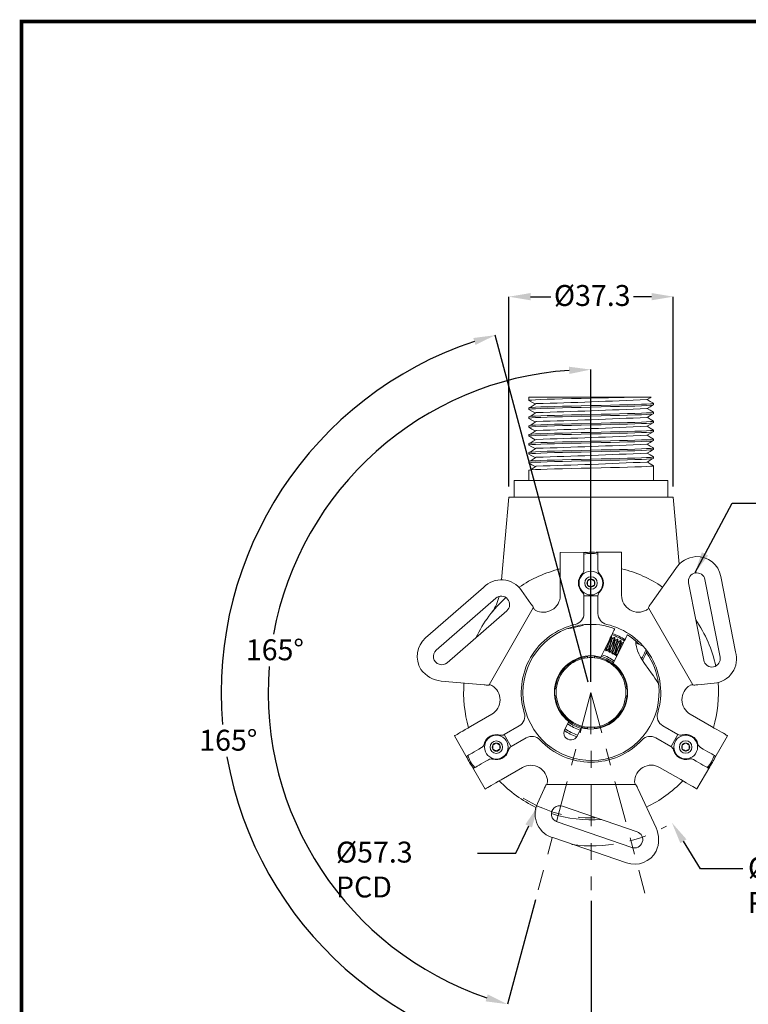
# Model space of a CAD drawing. Extents: x -12 to 179, y 216 to 377.
# Drawn here: x -12 to -8, y 219 to 225 of the extents above; entities that cross this region are included whole.
import ezdxf

# ---------------------------------------------------------------- set-up
doc = ezdxf.new("R2010")
doc.units = 0
doc.header["$LTSCALE"] = 0.5
doc.header["$MEASUREMENT"] = 0
doc.linetypes.add('CENTERX2', pattern=[0.8, 0.5, -0.1, 0.1, -0.1])
doc.layers.get('0').update_dxf_attribs({"linetype": 'CONTINUOUS'})
doc.layers.get('DEFPOINTS').update_dxf_attribs({"linetype": 'CONTINUOUS'})
doc.layers.add('BECOBORDER', color=8, linetype='CONTINUOUS')
doc.styles.add('SLDTEXTSTYLE0', font='GOTHIC.TTF', dxfattribs={"width": 0.913})
doc.styles.get("Standard").update_dxf_attribs({"font": 'SIMPLEX'})
doc.dimstyles.new('SLDDIMSTYLE0', dxfattribs={"dimtxt": 0.125, "dimasz": 0.13, "dimexe": 0, "dimexo": 0.0625, "dimgap": 0.03125, "dimtad": 0, "dimtih": 1, "dimtoh": 1, "dimdec": 4, "dimlfac": 1.5, "dimzin": 12, "dimdsep": 46, "dimtxsty": 'SLDTEXTSTYLE0', "dimsah": 1, "dimcen": 0.09, "dimadec": 0, "dimazin": 3, "dimtfac": 1, "dimtofl": 0, "dimtmove": 0, "dimatfit": 3, "dimfxl": 0, "dimfrac": 2, "dimtolj": 1, "dimtzin": 12, "dimarcsym": 0})
doc.dimstyles.new('SLDDIMSTYLE1', dxfattribs={"dimtxt": 0.125, "dimasz": 0.13, "dimexe": 0, "dimexo": 0.0625, "dimgap": 0.03125, "dimtad": 0, "dimtih": 1, "dimtoh": 1, "dimdec": 4, "dimlfac": 1.5, "dimzin": 12, "dimdsep": 46, "dimtxsty": 'SLDTEXTSTYLE0', "dimsah": 1, "dimcen": 0.09, "dimadec": 0, "dimazin": 3, "dimtfac": 1, "dimtofl": 0, "dimtmove": 0, "dimatfit": 3, "dimfxl": 0, "dimfrac": 2, "dimtolj": 1, "dimtzin": 12, "dimarcsym": 0})
doc.dimstyles.new('SLDDIMSTYLE2', dxfattribs={"dimtxt": 0.125, "dimasz": 0.13, "dimexe": 0, "dimexo": 0.0625, "dimgap": 0.03125, "dimtad": 0, "dimtih": 1, "dimtoh": 1, "dimlfac": 1.5, "dimrnd": 1e-09, "dimzin": 12, "dimdsep": 46, "dimtxsty": 'SLDTEXTSTYLE0', "dimsah": 1, "dimcen": 0, "dimadec": 0, "dimazin": 3, "dimtfac": 1, "dimtofl": 0, "dimtmove": 0, "dimatfit": 3, "dimfxl": 0, "dimfrac": 2, "dimtolj": 1, "dimtzin": 12, "dimarcsym": 0})
doc.dimstyles.new('SLDDIMSTYLE3', dxfattribs={"dimtxt": 0.125, "dimasz": 0.13, "dimexe": 0, "dimexo": 0.0625, "dimgap": 0.03125, "dimtad": 0, "dimtih": 1, "dimtoh": 1, "dimlfac": 1.5, "dimrnd": 1e-09, "dimzin": 12, "dimdsep": 46, "dimtxsty": 'SLDTEXTSTYLE0', "dimsah": 1, "dimcen": 0.09, "dimadec": 0, "dimazin": 3, "dimtfac": 1, "dimtofl": 0, "dimtmove": 0, "dimatfit": 3, "dimfxl": 0, "dimfrac": 2, "dimtolj": 1, "dimtzin": 12, "dimarcsym": 0})
doc.dimstyles.new('SLDDIMSTYLE4', dxfattribs={"dimtxt": 0.18, "dimasz": 0.13, "dimexe": 0, "dimexo": 0.0625, "dimgap": 0, "dimtad": 0, "dimtih": 1, "dimtoh": 1, "dimdec": 0, "dimrnd": 1e-09, "dimzin": 0, "dimdsep": 46, "dimtxsty": 'Standard', "dimsah": 1, "dimcen": 0.09, "dimadec": 0, "dimazin": 0, "dimtfac": 0.13, "dimtdec": 0, "dimtofl": 0, "dimtmove": 0, "dimatfit": 3, "dimfxl": 0, "dimfrac": 2, "dimtolj": 1, "dimtzin": 0, "dimarcsym": 0})

# ---------------------------------------------------------------- blocks, each defined once
blk = doc.blocks.new('*D33')
at = {"color": 0, "linetype": 'Continuous', "lineweight": -2}
for p, q in [((-9.0183, 221.7858), (-9.0183, 222.9204)), ((-8.8883, 222.9204), (-8.7664, 222.9204)), ((-8.1651, 222.9204), (-8.2727, 222.9204)), ((-8.0351, 221.7858), (-8.0351, 222.9204))]:
    blk.add_line(p, q, dxfattribs=at)
at = {"color": 0, "linetype": 'Continuous'}
for points in [[(-8.8883, 222.9421), (-8.8883, 222.8988), (-9.0183, 222.9204)], [(-8.1651, 222.9421), (-8.1651, 222.8988), (-8.0351, 222.9204)]]:
    blk.add_solid(points, dxfattribs=at)
at = {"layer": 'DEFPOINTS', "color": 0, "linetype": 'Continuous'}
for p in [(-8.0351, 222.9204), (-9.0183, 221.7233), (-8.0351, 221.7233)]:
    blk.add_point(p, dxfattribs=at)
at = {"color": 0, "linetype": 'Continuous', "lineweight": 0, "insert": (-8.5196, 222.99), "char_height": 0.125, "attachment_point": 2, "style": 'SLDTEXTSTYLE0'}
blk.add_mtext('\\A1;%%C37.3', dxfattribs=at)
blk = doc.blocks.new('*D34')
at = {"color": 0, "linetype": 'Continuous', "lineweight": -2}
for p, q in [((-8.9757, 219.5957), (-8.8993, 219.7594)), ((-9.2047, 219.5957), (-8.9757, 219.5957))]:
    blk.add_line(p, q, dxfattribs=at)
at = {"color": 0, "linetype": 'Continuous'}
blk.add_solid([(-8.9189, 219.7686), (-8.8796, 219.7502), (-8.8443, 219.8772)], dxfattribs=at)
at = {"layer": 'DEFPOINTS', "color": 0, "linetype": 'Continuous'}
for p in [(-8.2097, 221.2364), (-8.8443, 219.8772)]:
    blk.add_point(p, dxfattribs=at)
at = {"color": 0, "linetype": 'Continuous', "lineweight": 0, "insert": (-10.0504, 219.6653), "char_height": 0.125, "attachment_point": 1, "style": 'SLDTEXTSTYLE0'}
blk.add_mtext('\\A1;%%C57.3 PCD', dxfattribs=at)
blk = doc.blocks.new('*D35')
at = {"color": 0, "linetype": 'Continuous', "lineweight": -2}
for p, q in [((-7.8726, 219.5032), (-7.9748, 219.6676)), ((-7.6206, 219.5032), (-7.8726, 219.5032))]:
    blk.add_line(p, q, dxfattribs=at)
at = {"color": 0, "linetype": 'Continuous'}
blk.add_solid([(-7.9564, 219.6791), (-7.9932, 219.6562), (-8.0434, 219.7781)], dxfattribs=at)
at = {"layer": 'DEFPOINTS', "color": 0, "linetype": 'Continuous'}
for p in [(-9.0106, 221.3355), (-8.0434, 219.7781)]:
    blk.add_point(p, dxfattribs=at)
at = {"color": 0, "linetype": 'Continuous', "lineweight": 0, "insert": (-7.5893, 219.5727), "char_height": 0.125, "attachment_point": 1, "style": 'SLDTEXTSTYLE0'}
blk.add_mtext('\\A1;%%C69.9 PCD', dxfattribs=at)
blk = doc.blocks.new('*D36')
at = {"color": 0, "linetype": 'Continuous', "lineweight": -2}
for p, q in [((-8.527, 220.6193), (-8.5274, 222.4849)), ((-8.8588, 219.3173), (-9.0256, 218.6943))]:
    blk.add_line(p, q, dxfattribs=at)
for start, end in [(93.87681, 169.59788), (175.40867, 251.14912)]:
    blk.add_arc((-8.527, 220.5568), 1.9281, start, end, dxfattribs=at)
at = {"color": 0, "linetype": 'Continuous'}
for points in [[(-8.6581, 222.5021), (-8.6566, 222.4588), (-8.5274, 222.4849)], [(-9.1437, 218.7528), (-9.1563, 218.7114), (-9.0256, 218.6943)]]:
    blk.add_solid(points, dxfattribs=at)
at = {"layer": 'DEFPOINTS', "color": 0, "linetype": 'Continuous'}
for p in [(-10.1066, 221.6623), (-8.527, 220.5568), (-8.527, 220.5568), (-8.8426, 219.3777), (-8.5267, 219.3745)]:
    blk.add_point(p, dxfattribs=at)
at = {"color": 0, "linetype": 'Continuous', "lineweight": 0, "insert": (-10.5887, 220.8737), "char_height": 0.125, "attachment_point": 1, "style": 'SLDTEXTSTYLE0'}
blk.add_mtext('\\A1;165°', dxfattribs=at)
blk = doc.blocks.new('*D37')
at = {"color": 0, "linetype": 'Continuous', "lineweight": -2}
for p, q in [((-8.5432, 220.6171), (-9.0992, 222.6903)), ((-8.5267, 219.312), (-8.5265, 218.3478))]:
    blk.add_line(p, q, dxfattribs=at)
for start, end in [(108.38536, 184.98452), (190.05622, 266.64057)]:
    blk.add_arc((-8.527, 220.5568), 2.209, start, end, dxfattribs=at)
at = {"color": 0, "linetype": 'Continuous'}
for points in [[(-9.2299, 222.6737), (-9.2175, 222.6322), (-9.0992, 222.6903)], [(-8.6558, 218.3733), (-8.6571, 218.3299), (-8.5265, 218.3478)]]:
    blk.add_solid(points, dxfattribs=at)
at = {"layer": 'DEFPOINTS', "color": 0, "linetype": 'Continuous'}
for p in [(-10.6029, 221.3118), (-8.527, 220.5568), (-8.527, 220.5568), (-8.5267, 219.3745), (-8.2055, 219.3579)]:
    blk.add_point(p, dxfattribs=at)
at = {"color": 0, "linetype": 'Continuous', "lineweight": 0, "insert": (-10.8671, 220.3336), "char_height": 0.125, "attachment_point": 1, "style": 'SLDTEXTSTYLE0'}
blk.add_mtext('\\A1;165°', dxfattribs=at)

msp = doc.modelspace()

# ---------------------------------------------------------------- linework, layer by layer
at = {"color": 7, "linetype": 'Continuous', "lineweight": 15}
for p, q in [((-8.286891, 222.319917), (-8.898958, 222.319917)), ((-8.898958, 222.309913), (-8.898958, 222.319917)), ((-8.898958, 222.309913), (-8.898958, 222.300723)), ((-8.16834, 222.319917), (-8.286891, 222.319917)), ((-8.898958, 222.25658), (-8.898958, 222.24739)), ((-8.154292, 222.274056), (-8.154292, 222.283247)), ((-8.898958, 222.203247), (-8.898958, 222.194056)), ((-8.154292, 222.220723), (-8.154292, 222.229913)), ((-8.898958, 222.149913), (-8.898958, 222.140723)), ((-8.154292, 222.16739), (-8.154292, 222.17658)), ((-8.898958, 222.09658), (-8.898958, 222.08739)), ((-8.154292, 222.114056), (-8.154292, 222.123246)), ((-8.898958, 222.043246), (-8.898958, 222.034056)), ((-8.154292, 222.060723), (-8.154292, 222.069913)), ((-8.154292, 222.00739), (-8.154292, 222.01658)), ((-8.898958, 221.989913), (-8.898958, 221.980723)), ((-8.154292, 221.954056), (-8.154292, 221.963246)), ((-8.898958, 221.93658), (-8.898958, 221.92739)), ((-8.154292, 221.82325), (-8.154292, 221.909913)), ((-8.898958, 221.883246), (-8.898958, 221.82325)), ((-8.984958, 221.82325), (-8.918292, 221.82325)), ((-8.984958, 221.72325), (-8.984958, 221.82325)), ((-8.134958, 221.82325), (-8.918292, 221.82325)), ((-8.134958, 221.82325), (-8.068292, 221.82325)), ((-8.068292, 221.82325), (-8.068292, 221.72325)), ((-9.061539, 221.229193), (-9.018315, 221.72325)), ((-9.018315, 221.72325), (-8.951403, 221.72325)), ((-8.102033, 221.72325), (-8.951403, 221.72325)), ((-8.102033, 221.72325), (-8.035122, 221.72325)), ((-8.00001, 221.322035), (-8.035112, 221.72325)), ((-8.558623, 221.393428), (-8.710703, 221.393358)), ((-8.344037, 221.393526), (-8.49662, 221.393456)), ((-8.710585, 221.135678), (-8.710652, 221.282024)), ((-8.568989, 221.28849), (-8.569562, 221.282089)), ((-8.568988, 221.28803), (-8.569562, 221.282089)), ((-8.568989, 221.28849), (-8.568988, 221.28803)), ((-8.485655, 221.288528), (-8.485655, 221.288068)), ((-8.485076, 221.282128), (-8.485655, 221.288528)), ((-8.485076, 221.282128), (-8.485655, 221.288068)), ((-8.343918, 221.135846), (-8.343986, 221.282193)), ((-8.021025, 221.297465), (-8.168764, 221.086264)), ((-8.548119, 221.222001), (-8.548119, 221.197945)), ((-8.506453, 221.197945), (-8.506453, 221.222001)), ((-7.85352, 220.748753), (-7.944272, 221.211343)), ((-7.846142, 221.230595), (-7.75539, 220.768004)), ((-7.662712, 220.799169), (-7.751012, 221.249257)), ((-9.169041, 221.184062), (-9.51468, 220.882548)), ((-8.942062, 221.166359), (-8.885694, 221.085935)), ((-9.450952, 220.809494), (-9.095713, 221.119382)), ((-8.568924, 221.13262), (-8.485576, 221.132659)), ((-8.568917, 221.131916), (-8.568869, 221.027792)), ((-8.485583, 221.131954), (-8.485536, 221.027831)), ((-9.029976, 221.044025), (-9.385215, 220.734137)), ((-8.87151, 221.061155), (-9.136096, 220.602393)), ((-9.111552, 221.045046), (-9.116193, 221.037978)), ((-9.116138, 221.038321), (-9.111488, 221.044922)), ((-8.182925, 221.061471), (-7.917918, 220.602952)), ((-8.428839, 220.847211), (-8.468514, 220.767361)), ((-8.400541, 220.876303), (-8.402592, 220.877322)), ((-8.385192, 220.883786), (-8.387524, 220.884945)), ((-8.381884, 220.867033), (-8.383935, 220.868052)), ((-8.366534, 220.874516), (-8.368867, 220.875675)), ((-8.363227, 220.857763), (-8.365278, 220.858781)), ((-8.347877, 220.865246), (-8.350209, 220.866404)), ((-8.34457, 220.848492), (-8.34662, 220.849511)), ((-8.213467, 220.831215), (-8.258703, 220.853692)), ((-8.438659, 220.820268), (-8.441727, 220.821273)), ((-8.440538, 220.823666), (-8.439046, 220.822925)), ((-8.43779, 220.80719), (-8.435458, 220.806032)), ((-8.418417, 220.800465), (-8.434435, 220.806966)), ((-8.419864, 220.813227), (-8.423001, 220.814511)), ((-8.42244, 220.814673), (-8.420389, 220.813654)), ((-8.419133, 220.79792), (-8.416801, 220.796761)), ((-8.400453, 220.791668), (-8.414742, 220.7988)), ((-8.403783, 220.805403), (-8.401732, 220.804384)), ((-8.400476, 220.78865), (-8.398144, 220.787491)), ((-8.393885, 220.73028), (-8.35421, 220.810129)), ((-8.385126, 220.796133), (-8.383075, 220.795114)), ((-8.367098, 220.784191), (-8.36887, 220.785424)), ((-8.366469, 220.786862), (-8.365909, 220.786584)), ((-8.547552, 220.770706), (-8.547552, 220.774255)), ((-8.547552, 220.770706), (-8.547552, 220.764007)), ((-8.505885, 220.770706), (-8.505885, 220.774255)), ((-8.505885, 220.764007), (-8.505885, 220.770706)), ((-8.381819, 220.779379), (-8.379487, 220.778221)), ((-8.37212, 220.774085), (-8.378595, 220.778545)), ((-9.421422, 220.624606), (-9.164648, 220.60226)), ((-7.791533, 220.61145), (-7.889366, 220.602846)), ((-8.74439, 220.577417), (-8.740841, 220.577417)), ((-8.734141, 220.577417), (-8.740841, 220.577417)), ((-8.312596, 220.577417), (-8.319295, 220.577417)), ((-8.312596, 220.577417), (-8.309046, 220.577417)), ((-8.74439, 220.53575), (-8.740841, 220.53575)), ((-8.740841, 220.53575), (-8.734141, 220.53575)), ((-8.319295, 220.53575), (-8.312596, 220.53575)), ((-8.312596, 220.53575), (-8.309046, 220.53575)), ((-9.12001, 220.425781), (-9.246716, 220.35255)), ((-8.659551, 220.382887), (-8.684325, 220.333029)), ((-7.933842, 220.426326), (-7.807069, 220.353211)), ((-9.045807, 220.305042), (-8.955657, 220.357145)), ((-8.609696, 220.295948), (-8.584923, 220.345806)), ((-8.547552, 220.349161), (-8.547552, 220.342461)), ((-8.547552, 220.338912), (-8.547552, 220.342461)), ((-8.505885, 220.342461), (-8.505885, 220.349161)), ((-8.505885, 220.338912), (-8.505885, 220.342461)), ((-8.007934, 220.305518), (-8.098132, 220.357539)), ((-9.343108, 220.296839), (-9.266756, 220.164733)), ((-9.004713, 220.232533), (-9.04642, 220.304696)), ((-9.004107, 220.232892), (-8.913957, 220.284995)), ((-8.049568, 220.23333), (-8.139765, 220.285351)), ((-8.00732, 220.305173), (-8.048961, 220.232972)), ((-7.786605, 220.165848), (-7.710626, 220.297588)), ((-9.176115, 220.230394), (-9.181368, 220.226693)), ((-9.181368, 220.226693), (-9.180969, 220.226923)), ((-9.176115, 220.230394), (-9.180969, 220.226923)), ((-9.113355, 220.241945), (-9.113355, 220.217889)), ((-9.071688, 220.217889), (-9.071688, 220.241945)), ((-7.981984, 220.242464), (-7.981984, 220.218408)), ((-7.940317, 220.218408), (-7.940317, 220.242464)), ((-7.8727, 220.227523), (-7.877558, 220.230991)), ((-7.872301, 220.227294), (-7.877558, 220.230991)), ((-7.872301, 220.227294), (-7.8727, 220.227523)), ((-9.139668, 220.154543), (-9.133838, 220.157246)), ((-9.139668, 220.154543), (-9.13927, 220.154773)), ((-9.13927, 220.154773), (-9.133838, 220.157246)), ((-7.919767, 220.157804), (-7.914333, 220.155335)), ((-7.919767, 220.157804), (-7.913935, 220.155106)), ((-7.913935, 220.155106), (-7.914333, 220.155335)), ((-9.235729, 220.111051), (-9.159629, 219.97938)), ((-8.936531, 220.108323), (-9.063237, 220.035091)), ((-8.11703, 220.108699), (-7.990256, 220.035584)), ((-7.893813, 219.979961), (-7.817582, 220.112137)), ((-8.847363, 219.892517), (-8.805898, 219.981545)), ((-8.261937, 220.006462), (-8.79153, 220.006219)), ((-8.138511, 219.748255), (-8.247546, 219.981802)), ((-8.697462, 219.877548), (-8.251471, 219.724846)), ((-8.283863, 219.630238), (-8.729854, 219.78294)), ((-8.749204, 219.687096), (-8.315266, 219.538521))]:
    msp.add_line(p, q, dxfattribs=at)
at = {"color": 7, "linetype": 'CENTERX2', "lineweight": 0}
for q in [(-8.842641, 219.377668), (-8.205462, 219.357918), (-8.526718, 219.374547)]:
    msp.add_line((-8.526986, 220.556775), q, dxfattribs=at)
at = {"color": 7, "linetype": 'Continuous', "lineweight": 15, "flags": 128}
for points in [[(-8.286891, 222.319917), (-8.328327, 222.318797), (-8.372831, 222.317728), (-8.421488, 222.316567), (-8.473241, 222.315331), (-8.526625, 222.314056), (-8.5861, 222.312637), (-8.643328, 222.31127), (-8.696335, 222.310005), (-8.744437, 222.308811), (-8.7887, 222.307507), (-8.827332, 222.306117), (-8.858582, 222.304691), (-8.881204, 222.303284), (-8.894621, 222.301946), (-8.898958, 222.300723), (-8.897849, 222.30041)], [(-8.191933, 222.306246), (-8.173255, 222.316667), (-8.168124, 222.319529)], [(-8.155221, 222.283509), (-8.154292, 222.283247), (-8.158629, 222.282023), (-8.172046, 222.280686), (-8.194668, 222.279278), (-8.225918, 222.277852), (-8.26455, 222.276462), (-8.308813, 222.275159), (-8.356915, 222.273965), (-8.409921, 222.272699), (-8.467149, 222.271333), (-8.526625, 222.269913), (-8.5861, 222.268493), (-8.643328, 222.267127), (-8.696335, 222.265862), (-8.744437, 222.264667), (-8.7887, 222.263364), (-8.827332, 222.261974), (-8.858582, 222.260548), (-8.881204, 222.25914), (-8.894621, 222.257803), (-8.898958, 222.25658), (-8.898958, 222.25658)], [(-8.155402, 222.273743), (-8.158629, 222.272833), (-8.172046, 222.271496), (-8.194668, 222.270088), (-8.225918, 222.268662), (-8.26455, 222.267272), (-8.308813, 222.265969), (-8.356915, 222.264775), (-8.409921, 222.263509), (-8.467149, 222.262143), (-8.526625, 222.260723), (-8.5861, 222.259303), (-8.643328, 222.257937), (-8.696335, 222.256671), (-8.744437, 222.255478), (-8.7887, 222.254174), (-8.827332, 222.252784), (-8.858582, 222.251358), (-8.881204, 222.24995), (-8.894621, 222.248613), (-8.898958, 222.24739), (-8.897849, 222.247077)], [(-8.898676, 222.30042), (-8.879996, 222.29), (-8.861317, 222.27958)], [(-8.854481, 222.281594), (-8.872803, 222.269918), (-8.891131, 222.258243)], [(-8.191933, 222.252913), (-8.173255, 222.263333), (-8.154574, 222.273753)], [(-8.15449, 222.2835), (-8.173166, 222.295183), (-8.191361, 222.306566)], [(-8.15449, 222.230167), (-8.173166, 222.24185), (-8.191361, 222.253232)], [(-8.155221, 222.230175), (-8.154292, 222.229913), (-8.158629, 222.22869), (-8.172046, 222.227352), (-8.194668, 222.225945), (-8.225918, 222.224519), (-8.26455, 222.223129), (-8.308813, 222.221825), (-8.356915, 222.220631), (-8.409921, 222.219366), (-8.467149, 222.218), (-8.526625, 222.21658), (-8.5861, 222.21516), (-8.643328, 222.213794), (-8.696335, 222.212528), (-8.744437, 222.211334), (-8.7887, 222.210031), (-8.827332, 222.208641), (-8.858582, 222.207215), (-8.881204, 222.205807), (-8.894621, 222.20447), (-8.898958, 222.203247), (-8.898958, 222.203247)], [(-8.155402, 222.22041), (-8.158629, 222.2195), (-8.172046, 222.218162), (-8.194668, 222.216755), (-8.225918, 222.215329), (-8.26455, 222.213939), (-8.308813, 222.212635), (-8.356915, 222.211441), (-8.409921, 222.210176), (-8.467149, 222.20881), (-8.526625, 222.20739), (-8.5861, 222.20597), (-8.643328, 222.204604), (-8.696335, 222.203338), (-8.744437, 222.202144), (-8.7887, 222.200841), (-8.827332, 222.199451), (-8.858582, 222.198025), (-8.881204, 222.196617), (-8.894621, 222.19528), (-8.898958, 222.194056), (-8.897849, 222.193743)], [(-8.898676, 222.247086), (-8.879996, 222.236666), (-8.861317, 222.226247)], [(-8.898676, 222.193753), (-8.879996, 222.183333), (-8.861317, 222.172913)], [(-8.854481, 222.22826), (-8.872803, 222.216585), (-8.891131, 222.20491)], [(-8.191933, 222.19958), (-8.173255, 222.21), (-8.154574, 222.22042)], [(-8.15449, 222.176833), (-8.173166, 222.188516), (-8.191361, 222.199899)], [(-8.155221, 222.176842), (-8.154292, 222.17658), (-8.158629, 222.175357), (-8.172046, 222.174019), (-8.194668, 222.172611), (-8.225918, 222.171185), (-8.26455, 222.169796), (-8.308813, 222.168492), (-8.356915, 222.167298), (-8.409921, 222.166033), (-8.467149, 222.164666), (-8.526625, 222.163246), (-8.5861, 222.161827), (-8.643328, 222.16046), (-8.696335, 222.159195), (-8.744437, 222.158001), (-8.7887, 222.156697), (-8.827332, 222.155308), (-8.858582, 222.153881), (-8.881204, 222.152474), (-8.894621, 222.151136), (-8.898958, 222.149913), (-8.898958, 222.149913)], [(-8.155402, 222.167077), (-8.158629, 222.166166), (-8.172046, 222.164829), (-8.194668, 222.163421), (-8.225918, 222.161995), (-8.26455, 222.160606), (-8.308813, 222.159302), (-8.356915, 222.158108), (-8.409921, 222.156842), (-8.467149, 222.155476), (-8.526625, 222.154056), (-8.5861, 222.152637), (-8.643328, 222.15127), (-8.696335, 222.150005), (-8.744437, 222.148811), (-8.7887, 222.147507), (-8.827332, 222.146117), (-8.858582, 222.144691), (-8.881204, 222.143284), (-8.894621, 222.141946), (-8.898958, 222.140723), (-8.897849, 222.14041)], [(-8.898676, 222.14042), (-8.879996, 222.13), (-8.861317, 222.11958)], [(-8.854481, 222.174927), (-8.872803, 222.163252), (-8.891131, 222.151577)], [(-8.191933, 222.146246), (-8.173255, 222.156667), (-8.154574, 222.167086)], [(-8.15449, 222.1235), (-8.173166, 222.135183), (-8.191361, 222.146566)], [(-8.155221, 222.123508), (-8.154292, 222.123246), (-8.158629, 222.122023), (-8.172046, 222.120686), (-8.194668, 222.119278), (-8.225918, 222.117852), (-8.26455, 222.116462), (-8.308813, 222.115159), (-8.356915, 222.113965), (-8.409921, 222.112699), (-8.467149, 222.111333), (-8.526625, 222.109913), (-8.5861, 222.108493), (-8.643328, 222.107127), (-8.696335, 222.105862), (-8.744437, 222.104668), (-8.7887, 222.103364), (-8.827332, 222.101974), (-8.858582, 222.100548), (-8.881204, 222.09914), (-8.894621, 222.097803), (-8.898958, 222.09658), (-8.898958, 222.09658)], [(-8.155402, 222.113743), (-8.158629, 222.112833), (-8.172046, 222.111496), (-8.194668, 222.110088), (-8.225918, 222.108662), (-8.26455, 222.107272), (-8.308813, 222.105969), (-8.356915, 222.104775), (-8.409921, 222.103509), (-8.467149, 222.102143), (-8.526625, 222.100723), (-8.5861, 222.099303), (-8.643328, 222.097937), (-8.696335, 222.096672), (-8.744437, 222.095477), (-8.7887, 222.094174), (-8.827332, 222.092784), (-8.858582, 222.091358), (-8.881204, 222.08995), (-8.894621, 222.088613), (-8.898958, 222.08739), (-8.897849, 222.087077)], [(-8.898676, 222.087086), (-8.879996, 222.076666), (-8.861317, 222.066246)], [(-8.854481, 222.121594), (-8.872803, 222.109919), (-8.891131, 222.098243)], [(-8.191933, 222.092913), (-8.173255, 222.103333), (-8.154574, 222.113753)], [(-8.15449, 222.070167), (-8.173166, 222.08185), (-8.191361, 222.093233)], [(-8.155221, 222.070175), (-8.154292, 222.069913), (-8.158629, 222.06869), (-8.172046, 222.067352), (-8.194668, 222.065945), (-8.225918, 222.064519), (-8.26455, 222.063129), (-8.308813, 222.061825), (-8.356915, 222.060631), (-8.409921, 222.059366), (-8.467149, 222.058), (-8.526625, 222.05658), (-8.5861, 222.05516), (-8.643328, 222.053794), (-8.696335, 222.052528), (-8.744437, 222.051334), (-8.7887, 222.050031), (-8.827332, 222.048641), (-8.858582, 222.047215), (-8.881204, 222.045807), (-8.894621, 222.04447), (-8.898958, 222.043246), (-8.898958, 222.043246)], [(-8.155402, 222.06041), (-8.158629, 222.0595), (-8.172046, 222.058162), (-8.194668, 222.056755), (-8.225918, 222.055329), (-8.26455, 222.053939), (-8.308813, 222.052635), (-8.356915, 222.051441), (-8.409921, 222.050176), (-8.467149, 222.04881), (-8.526625, 222.04739), (-8.5861, 222.04597), (-8.643328, 222.044604), (-8.696335, 222.043338), (-8.744437, 222.042144), (-8.7887, 222.040841), (-8.827332, 222.039451), (-8.858582, 222.038025), (-8.881204, 222.036617), (-8.894621, 222.03528), (-8.898958, 222.034056), (-8.897849, 222.033743)], [(-8.155221, 222.016842), (-8.154292, 222.01658), (-8.158629, 222.015357), (-8.172046, 222.014019), (-8.194668, 222.012611), (-8.225918, 222.011185), (-8.26455, 222.009796), (-8.308813, 222.008492), (-8.356915, 222.007298), (-8.409921, 222.006033), (-8.467149, 222.004666), (-8.526625, 222.003246), (-8.5861, 222.001827), (-8.643328, 222.00046), (-8.696335, 221.999195), (-8.744437, 221.998001), (-8.7887, 221.996697), (-8.827332, 221.995307), (-8.858582, 221.993881), (-8.881204, 221.992474), (-8.894621, 221.991136), (-8.898958, 221.989913), (-8.898958, 221.989913)], [(-8.898676, 222.033753), (-8.879996, 222.023333), (-8.861317, 222.012913)], [(-8.854481, 222.06826), (-8.872803, 222.056585), (-8.891131, 222.04491)], [(-8.191933, 222.03958), (-8.173255, 222.05), (-8.154574, 222.06042)], [(-8.15449, 222.016833), (-8.173166, 222.028516), (-8.191361, 222.039899)], [(-8.155402, 222.007077), (-8.158629, 222.006166), (-8.172046, 222.004829), (-8.194668, 222.003421), (-8.225918, 222.001995), (-8.26455, 222.000606), (-8.308813, 221.999302), (-8.356915, 221.998108), (-8.409921, 221.996843), (-8.467149, 221.995476), (-8.526625, 221.994056), (-8.5861, 221.992637), (-8.643328, 221.99127), (-8.696335, 221.990005), (-8.744437, 221.988811), (-8.7887, 221.987507), (-8.827332, 221.986117), (-8.858582, 221.984691), (-8.881204, 221.983284), (-8.894621, 221.981946), (-8.898958, 221.980723), (-8.897849, 221.98041)], [(-8.155221, 221.963509), (-8.154292, 221.963246), (-8.158629, 221.962023), (-8.172046, 221.960686), (-8.194668, 221.959278), (-8.225918, 221.957852), (-8.26455, 221.956462), (-8.308813, 221.955159), (-8.356915, 221.953965), (-8.409921, 221.952699), (-8.467149, 221.951333), (-8.526625, 221.949913), (-8.5861, 221.948493), (-8.643328, 221.947127), (-8.696335, 221.945862), (-8.744437, 221.944668), (-8.7887, 221.943364), (-8.827332, 221.941974), (-8.858582, 221.940548), (-8.881204, 221.93914), (-8.894621, 221.937803), (-8.898958, 221.93658), (-8.898958, 221.93658)], [(-8.898676, 221.98042), (-8.879996, 221.97), (-8.861317, 221.95958)], [(-8.854481, 222.014927), (-8.872803, 222.003252), (-8.891131, 221.991577)], [(-8.854481, 221.961594), (-8.872803, 221.949919), (-8.891131, 221.938243)], [(-8.191933, 221.986246), (-8.173255, 221.996667), (-8.154574, 222.007086)], [(-8.15449, 221.9635), (-8.173166, 221.975183), (-8.191361, 221.986566)], [(-8.155402, 221.953743), (-8.158629, 221.952833), (-8.172046, 221.951496), (-8.194668, 221.950088), (-8.225918, 221.948662), (-8.26455, 221.947272), (-8.308813, 221.945969), (-8.356915, 221.944775), (-8.409921, 221.943509), (-8.467149, 221.942143), (-8.526625, 221.940723), (-8.5861, 221.939303), (-8.643328, 221.937937), (-8.696335, 221.936671), (-8.744437, 221.935478), (-8.7887, 221.934174), (-8.827332, 221.932784), (-8.858582, 221.931358), (-8.881204, 221.92995), (-8.894621, 221.928613), (-8.898958, 221.92739), (-8.897855, 221.927077)], [(-8.155221, 221.910175), (-8.154292, 221.909913), (-8.158629, 221.90869), (-8.172046, 221.907352), (-8.194668, 221.905945), (-8.225918, 221.904519), (-8.26455, 221.903129), (-8.308813, 221.901825), (-8.356915, 221.900631), (-8.409921, 221.899366), (-8.467149, 221.898), (-8.526625, 221.89658), (-8.5861, 221.89516), (-8.643328, 221.893794), (-8.696335, 221.892528), (-8.744437, 221.891334), (-8.7887, 221.890031), (-8.827332, 221.888641), (-8.858582, 221.887215), (-8.881204, 221.885807), (-8.894621, 221.88447), (-8.898958, 221.883246), (-8.898958, 221.883246)], [(-8.898676, 221.927087), (-8.879996, 221.916666), (-8.861317, 221.906246)], [(-8.854481, 221.90826), (-8.872803, 221.896585), (-8.891131, 221.88491)], [(-8.191933, 221.932913), (-8.173255, 221.943333), (-8.154574, 221.953753)], [(-8.15449, 221.910167), (-8.173166, 221.92185), (-8.191361, 221.933232)], [(-8.710652, 221.282024), (-8.710661, 221.300349), (-8.710669, 221.318174), (-8.710677, 221.335013), (-8.710684, 221.350407), (-8.71069, 221.363935), (-8.710695, 221.375229), (-8.710699, 221.38398), (-8.710702, 221.389951), (-8.710703, 221.392977), (-8.710703, 221.393358)], [(-8.569035, 221.38985), (-8.569032, 221.384132), (-8.569029, 221.375891), (-8.569024, 221.36533), (-8.569018, 221.352712), (-8.569011, 221.338347), (-8.569004, 221.322591), (-8.568997, 221.305834), (-8.568989, 221.28849)], [(-8.485655, 221.288528), (-8.485663, 221.305872), (-8.485671, 221.32263), (-8.485678, 221.338385), (-8.485685, 221.35275), (-8.485691, 221.365369), (-8.485695, 221.375929), (-8.485699, 221.38417), (-8.485702, 221.389888)], [(-8.344037, 221.393526), (-8.344037, 221.393146), (-8.344035, 221.390119), (-8.344032, 221.384149), (-8.344028, 221.375397), (-8.344023, 221.364103), (-8.344017, 221.350575), (-8.34401, 221.335182), (-8.344002, 221.318343), (-8.343994, 221.300518), (-8.343986, 221.282193)], [(-8.527286, 221.234029), (-8.536394, 221.228771), (-8.543116, 221.224889), (-8.548119, 221.222001)], [(-8.548119, 221.197945), (-8.539011, 221.192687), (-8.532289, 221.188805), (-8.527286, 221.185917)], [(-8.506453, 221.222001), (-8.51556, 221.227259), (-8.522283, 221.231141), (-8.527286, 221.234029)], [(-8.527286, 221.185917), (-8.518178, 221.191175), (-8.511455, 221.195056), (-8.506453, 221.197945)], [(-8.872253, 221.066574), (-8.871169, 221.063454), (-8.87151, 221.061155)], [(-8.182925, 221.061471), (-8.183269, 221.063769), (-8.182188, 221.066891)], [(-8.384028, 220.937395), (-8.38464, 220.936164), (-8.386528, 220.932363), (-8.389533, 220.926316), (-8.393739, 220.917851), (-8.398803, 220.907658), (-8.404861, 220.895467), (-8.411441, 220.882224), (-8.4187, 220.867616), (-8.428839, 220.847211)], [(-8.35421, 220.810129), (-8.346748, 220.825148), (-8.339285, 220.840166), (-8.332448, 220.853927), (-8.326042, 220.866819), (-8.320643, 220.877686), (-8.316057, 220.886915), (-8.312696, 220.89368), (-8.31043, 220.89824), (-8.309399, 220.900313)], [(-8.403973, 220.89184), (-8.404236, 220.889262), (-8.407487, 220.879985), (-8.413015, 220.865766), (-8.419653, 220.849544), (-8.426292, 220.833323), (-8.43182, 220.819103), (-8.43507, 220.809827), (-8.435458, 220.806032), (-8.434563, 220.806865)], [(-8.388342, 220.884182), (-8.387524, 220.884945), (-8.387911, 220.88115), (-8.391162, 220.871874), (-8.39669, 220.857654), (-8.403328, 220.841433), (-8.409967, 220.825211), (-8.415495, 220.810992), (-8.418745, 220.801715), (-8.419133, 220.79792)], [(-8.385192, 220.883786), (-8.385579, 220.879991), (-8.38883, 220.870715), (-8.394357, 220.856495), (-8.400996, 220.840274), (-8.407635, 220.824052), (-8.413163, 220.809833), (-8.416413, 220.800556), (-8.416801, 220.796761), (-8.415906, 220.797595)], [(-8.402549, 220.876698), (-8.403091, 220.884611), (-8.403621, 220.89255)], [(-8.388005, 220.884856), (-8.394654, 220.880485), (-8.400823, 220.876443)], [(-8.369685, 220.874912), (-8.368867, 220.875675), (-8.369254, 220.87188), (-8.372505, 220.862603), (-8.378032, 220.848384), (-8.384671, 220.832162), (-8.39131, 220.815941), (-8.396838, 220.801721), (-8.400088, 220.792445), (-8.400476, 220.78865)], [(-8.366534, 220.874516), (-8.366922, 220.870721), (-8.370173, 220.861444), (-8.3757, 220.847225), (-8.382339, 220.831003), (-8.388978, 220.814782), (-8.394505, 220.800562), (-8.397756, 220.791286), (-8.398144, 220.787491), (-8.397249, 220.788325)], [(-8.383892, 220.867428), (-8.384434, 220.875341), (-8.384964, 220.88328)], [(-8.369348, 220.875586), (-8.375997, 220.871215), (-8.382165, 220.867173)], [(-8.351028, 220.865642), (-8.350209, 220.866404), (-8.350597, 220.862609), (-8.353848, 220.853333), (-8.359375, 220.839113), (-8.366014, 220.822892), (-8.372653, 220.80667), (-8.37818, 220.792451), (-8.381431, 220.783174), (-8.381819, 220.779379)], [(-8.348002, 220.864029), (-8.348265, 220.861451), (-8.351516, 220.852174), (-8.357043, 220.837955), (-8.363682, 220.821733), (-8.370321, 220.805512), (-8.375848, 220.791292), (-8.379099, 220.782016), (-8.379487, 220.778221), (-8.378592, 220.779054)], [(-8.365235, 220.858157), (-8.365777, 220.866071), (-8.366307, 220.874009)], [(-8.350691, 220.866316), (-8.35734, 220.861945), (-8.363508, 220.857902)], [(-8.34457, 220.848492), (-8.34449, 220.845638), (-8.346464, 220.838931), (-8.350003, 220.828714), (-8.354353, 220.817098), (-8.358704, 220.805481), (-8.362243, 220.795265), (-8.363182, 220.792073)], [(-8.346578, 220.848887), (-8.34712, 220.8568), (-8.34765, 220.864739)], [(-8.332034, 220.857045), (-8.338683, 220.852674), (-8.344851, 220.848632)], [(-8.259203, 220.862873), (-8.259062, 220.858645), (-8.258187, 220.846555), (-8.255357, 220.828132), (-8.248925, 220.805057), (-8.241197, 220.78627), (-8.23132, 220.767339), (-8.20735, 220.729919), (-8.18126, 220.693244), (-8.167613, 220.674189), (-8.154405, 220.655435), (-8.144622, 220.641234), (-8.135637, 220.627896), (-8.128128, 220.616499), (-8.124279, 220.610561), (-8.123487, 220.609332)], [(-8.437557, 220.808094), (-8.444258, 220.81037), (-8.446748, 220.811166)], [(-8.439092, 220.823585), (-8.438551, 220.815716), (-8.438024, 220.80782)], [(-8.43781, 220.829154), (-8.438845, 220.825639), (-8.438802, 220.824118)], [(-8.434917, 220.806156), (-8.42827, 220.810528), (-8.422158, 220.814533)], [(-8.420435, 220.814315), (-8.419894, 220.806446), (-8.419367, 220.798549)], [(-8.41626, 220.796886), (-8.409612, 220.801258), (-8.403501, 220.805263)], [(-8.401777, 220.805045), (-8.401237, 220.797176), (-8.40071, 220.789279)], [(-8.397603, 220.787616), (-8.390955, 220.791988), (-8.384844, 220.795993)], [(-8.382459, 220.781075), (-8.393295, 220.78768), (-8.395763, 220.789087)], [(-8.382929, 220.794509), (-8.383606, 220.794917), (-8.385326, 220.795941)], [(-8.38312, 220.795774), (-8.38258, 220.787905), (-8.382053, 220.780009)], [(-8.378945, 220.778345), (-8.372298, 220.782717), (-8.366187, 220.786722)], [(-8.224751, 220.757248), (-8.220023, 220.766763), (-8.213735, 220.779419), (-8.20794, 220.791083), (-8.20286, 220.801306), (-8.198691, 220.809696), (-8.197581, 220.81193)], [(-8.191385, 220.803724), (-8.191441, 220.803613), (-8.194517, 220.797422), (-8.198633, 220.789137), (-8.20361, 220.77912), (-8.20923, 220.767809), (-8.215248, 220.755699), (-8.21899, 220.748168)], [(-9.136096, 220.602393), (-9.137914, 220.600946), (-9.141158, 220.600322)], [(-7.912854, 220.600886), (-7.916098, 220.601507), (-7.917918, 220.602952)], [(-9.343108, 220.296839), (-9.342779, 220.297029), (-9.340158, 220.298543), (-9.334989, 220.301531), (-9.327412, 220.30591), (-9.317634, 220.311562), (-9.305921, 220.318331), (-9.292593, 220.326034), (-9.278014, 220.33446), (-9.262582, 220.34338), (-9.246716, 220.35255)], [(-7.807069, 220.353211), (-7.791195, 220.344055), (-7.775754, 220.33515), (-7.761167, 220.326737), (-7.747832, 220.319047), (-7.736113, 220.312288), (-7.72633, 220.306645), (-7.718749, 220.302273), (-7.713577, 220.29929), (-7.710955, 220.297778), (-7.710626, 220.297588)], [(-9.092522, 220.253973), (-9.101629, 220.248715), (-9.108352, 220.244833), (-9.113355, 220.241945)], [(-9.071688, 220.241945), (-9.080796, 220.247203), (-9.087519, 220.251085), (-9.092522, 220.253973)], [(-7.96115, 220.254493), (-7.970258, 220.249234), (-7.976981, 220.245353), (-7.981984, 220.242464)], [(-7.940317, 220.242464), (-7.949425, 220.247723), (-7.956148, 220.251604), (-7.96115, 220.254493)], [(-9.181368, 220.226693), (-9.196384, 220.218013), (-9.210893, 220.209628), (-9.224534, 220.201744), (-9.236971, 220.194556), (-9.247896, 220.188242), (-9.257039, 220.182957), (-9.264174, 220.178833), (-9.269125, 220.175972)], [(-9.113355, 220.217889), (-9.104247, 220.21263), (-9.097524, 220.208749), (-9.092522, 220.205861)], [(-9.092522, 220.205861), (-9.083414, 220.211119), (-9.076691, 220.215), (-9.071688, 220.217889)], [(-7.981984, 220.218408), (-7.972876, 220.21315), (-7.966153, 220.209268), (-7.96115, 220.20638)], [(-7.96115, 220.20638), (-7.952043, 220.211638), (-7.94532, 220.21552), (-7.940317, 220.218408)], [(-7.784498, 220.176654), (-7.789451, 220.17951), (-7.79659, 220.183628), (-7.805738, 220.188904), (-7.816669, 220.195208), (-7.829112, 220.202385), (-7.842761, 220.210256), (-7.857277, 220.218628), (-7.872301, 220.227294)], [(-9.227425, 220.103822), (-9.222474, 220.106684), (-9.215339, 220.110808), (-9.206196, 220.116092), (-9.195271, 220.122406), (-9.182834, 220.129594), (-9.169193, 220.137479), (-9.154684, 220.145864), (-9.139668, 220.154543)], [(-7.913935, 220.155106), (-7.89891, 220.14644), (-7.884394, 220.138068), (-7.870746, 220.130197), (-7.858302, 220.12302), (-7.847371, 220.116716), (-7.838223, 220.11144), (-7.831084, 220.107323), (-7.826131, 220.104466)], [(-9.063237, 220.035091), (-9.079102, 220.025921), (-9.094535, 220.017002), (-9.109114, 220.008576), (-9.122442, 220.000873), (-9.134155, 219.994103), (-9.143933, 219.988452), (-9.15151, 219.984073), (-9.156679, 219.981085), (-9.1593, 219.97957), (-9.159629, 219.97938)], [(-7.893813, 219.979961), (-7.894142, 219.980151), (-7.896764, 219.981663), (-7.901936, 219.984646), (-7.909517, 219.989019), (-7.919301, 219.994661), (-7.93102, 220.00142), (-7.944354, 220.00911), (-7.958941, 220.017523), (-7.974382, 220.026429), (-7.990256, 220.035584)]]:
    msp.add_lwpolyline(points, dxfattribs=at)
at = {"color": 7, "linetype": 'Continuous', "lineweight": 15}
for centre, radius in [((-8.527286, 221.209973), 0.071), ((-8.527286, 221.209973), 0.037333), ((-9.092522, 220.229917), 0.071), ((-9.092522, 220.229917), 0.037333), ((-7.96115, 220.230436), 0.071), ((-7.96115, 220.230436), 0.037333)]:
    msp.add_circle(centre, radius, dxfattribs=at)
for centre, radius, start, end in [((-9.716306, 254.297648), 32.027669, 271.5435683, 272.7266384), ((-9.716045, 254.237588), 32.020938, 271.543427, 272.7267458), ((-9.716532, 254.19732), 32.034012, 271.5436685, 272.7265043), ((-9.716045, 254.130921), 32.020938, 271.543427, 272.7267458), ((-9.716272, 254.083924), 32.027278, 271.5435272, 272.7266117), ((-9.716054, 254.024487), 32.021171, 271.5434313, 272.7267415), ((-9.716045, 253.970921), 32.020938, 271.543427, 272.7267458), ((-9.716511, 253.930069), 32.033427, 271.5436577, 272.7265151), ((-8.527285, 221.207546), 0.187023, 77.153342, 102.8990945), ((-8.527285, 221.207693), 0.17934, 76.5918707, 103.4608347), ((-7.884455, 221.201931), 0.166667, 95.55973, 145.0263061), ((-7.895207, 221.220969), 0.146944, 11.0994355, 92.1042299), ((-8.526718, 220.556584), 0.761155, 103.9844767, 124.4244057), ((-8.527286, 221.210109), 0.075, 133.8393675, 226.2132446), ((-8.602322, 221.288248), 0.033333, 313.8393675, 349.3530536), ((-8.452322, 221.288317), 0.033333, 190.6995586, 226.2132446), ((-8.527286, 221.210109), 0.075, 313.8393675, 46.2132446), ((-8.526718, 220.556584), 0.761155, 55.8016591, 76.109623), ((-7.895207, 221.220969), 0.05, 11.0994355, 191.0994355), ((-9.062845, 221.081704), 0.147495, 35.0263061, 136.0545821), ((-8.527286, 221.209973), 0.024056, 150, 210), ((-8.527286, 221.209973), 0.024056, 90, 150), ((-8.527286, 221.209973), 0.024056, 210, 270), ((-8.527286, 221.209973), 0.024056, 30, 90), ((-8.527286, 221.209973), 0.024056, 270, 330), ((-8.527286, 221.209973), 0.024056, 330, 30), ((-8.810585, 221.135632), 0.1, 240.6558469, 0.0263061), ((-8.60225, 221.131901), 0.033333, 0.0263061, 46.2132446), ((-8.45225, 221.131969), 0.033333, 133.8393675, 180.0263061), ((-8.243918, 221.135892), 0.1, 180.0263061, 299.3967653), ((-8.526718, 220.556584), 0.761155, 131.8908661, 154.576348), ((-9.377507, 221.20907), 0.312146, 326.764926, 345.2389611), ((-9.062845, 221.081704), 0.05, 311.0994355, 131.0994355), ((-8.961012, 221.0193), 0.100564, 28.0404274, 41.499736), ((-8.093364, 221.019684), 0.100589, 138.5546016, 152.0105636), ((-8.840905, 221.077954), 0.034913, 208.7613182, 237.6412233), ((-8.635536, 221.027762), 0.066667, 282.9784967, 0.0263061), ((-8.418869, 221.027861), 0.066667, 180.0263061, 257.0741155), ((-8.213547, 221.078243), 0.034914, 302.4117826, 331.290421), ((-8.526986, 220.556775), 0.416667, 102.9784967, 197.0741155), ((-8.526717, 220.556578), 0.406673, 95.4111907, 111.1239202), ((-8.752975, 221.516142), 0.585666, 277.8211637, 288.7139472), ((-8.526718, 220.556584), 0.406667, 69.4589651, 95.4110546), ((-8.526986, 220.556775), 0.416667, 342.9784967, 77.0741155), ((-8.526718, 220.556584), 0.761155, 11.9143966, 34.6793122), ((-8.526718, 220.556584), 0.406667, 111.1240257, 7.4527725), ((-8.526718, 220.556584), 0.366667, 57.0257339, 70.1091757), ((-8.526718, 220.556584), 0.3746, 57.165637, 69.9700794), ((-8.526718, 220.556584), 0.374633, 57.1662138, 69.9694714), ((-8.526718, 220.556584), 0.406667, 48.8658443, 57.6973866), ((-9.418084, 220.771815), 0.146944, 131.0994355, 212.1042299), ((-7.03411, 220.338167), 1.479967, 158.0052294, 161.5235549), ((-7.672132, 220.609384), 0.777886, 159.9423397, 164.6979531), ((-9.122845, 221.072859), 0.74857, 339.8382127, 344.7770951), ((-7.653494, 220.600119), 0.777866, 159.9422798, 164.698013), ((-9.104098, 221.063559), 0.748475, 339.8379451, 344.7774682), ((-7.635129, 220.590942), 0.777559, 159.9413833, 164.6989922), ((-9.085443, 221.054291), 0.748478, 339.8378675, 344.7773575), ((-7.616335, 220.581628), 0.777703, 159.9417811, 164.6985117), ((-8.449277, 220.642233), 0.291222, 43.8747432, 49.2561737), ((-9.418084, 220.771815), 0.05, 131.0994355, 311.0994355), ((-8.526718, 220.556584), 0.233717, 53.3086672, 73.8476846), ((-8.526608, 220.556616), 0.406553, 7.4502756, 35.6764699), ((-7.804455, 220.758378), 0.147495, 275.0263061, 16.0545821), ((-8.526718, 220.556584), 0.218667, 74.562988, 232.5933638), ((-8.526718, 220.556584), 0.215133, 95.5571846, 174.4428154), ((-8.526718, 220.556584), 0.208467, 95.7354874, 174.2645126), ((-8.526718, 220.556584), 0.218667, 254.562988, 52.5933638), ((-8.526718, 220.556653), 0.208397, 84.2625872, 95.7374128), ((-8.526718, 220.556584), 0.215133, 5.5571846, 84.4428154), ((-8.526718, 220.556584), 0.208467, 5.7354874, 84.2645126), ((-8.526718, 220.556584), 0.223097, 52.8141399, 74.3422119), ((-7.804455, 220.758378), 0.05, 191.0994355, 11.0994355), ((-9.406973, 220.790645), 0.166667, 215.55973, 265.0263061), ((-8.526718, 220.556584), 0.761155, 175.7642369, 196.0656144), ((-8.526718, 220.556584), 0.761155, 343.9662529, 4.4392332), ((-9.144688, 220.700841), 0.100581, 258.5539217, 272.0109896), ((-9.13531, 220.567487), 0.034915, 62.4123852, 91.2904406), ((-9.170049, 220.512361), 0.1, 300.0263061, 59.3967653), ((-8.526727, 220.556584), 0.208458, 174.2642772, 185.7357228), ((-8.526727, 220.556584), 0.208475, 354.2647538, 5.7352462), ((-7.883882, 220.512951), 0.1, 120.6558469, 240.0263061), ((-7.918672, 220.568046), 0.034915, 88.7619868, 117.640203), ((-7.909416, 220.701401), 0.100574, 268.0410487, 281.4990257), ((-8.526718, 220.556584), 0.215133, 185.5571846, 264.4428154), ((-8.526718, 220.556584), 0.208467, 185.7354874, 264.2645126), ((-8.526718, 220.556584), 0.208467, 275.7354874, 354.2645126), ((-8.526718, 220.556584), 0.215133, 275.5571846, 354.4428154), ((-8.989017, 220.414865), 0.066667, 300.0263061, 17.0741155), ((-8.064825, 220.415289), 0.066667, 162.9784967, 240.0263061), ((-8.526718, 220.556584), 0.233717, 233.3086672, 253.8476846), ((-8.526718, 220.556584), 0.223097, 232.8141399, 254.3422119), ((-8.64701, 220.314489), 0.041667, 153.5781759, 212.1763187), ((-8.526718, 220.556584), 0.278, 235.0104645, 252.1458873), ((-8.526718, 220.556584), 0.266847, 234.5950043, 252.5613475), ((-8.526718, 220.556555), 0.208439, 264.2637321, 275.7362679), ((-9.092639, 220.229849), 0.075, 73.8393675, 166.2132446), ((-9.092522, 220.229917), 0.024056, 90, 150), ((-9.092522, 220.229917), 0.024056, 30, 90), ((-9.062487, 220.333902), 0.033333, 253.8393675, 300.0263061), ((-8.880597, 220.227276), 0.066667, 42.9784967, 120.0263061), ((-8.526986, 220.556775), 0.416667, 222.9784967, 317.0741155), ((-8.64701, 220.314488), 0.041666, 212.1760783, 274.9802489), ((-8.64701, 220.314489), 0.041667, 274.9800331, 333.5781759), ((-8.173072, 220.2276), 0.066667, 60.0263061, 137.0741155), ((-7.991281, 220.334393), 0.033333, 240.0263061, 286.2132446), ((-7.96115, 220.230436), 0.024056, 90, 150), ((-7.961033, 220.230369), 0.075, 13.8393675, 106.2132446), ((-7.96115, 220.230436), 0.024056, 30, 90), ((-9.197851, 220.255666), 0.033333, 310.6995586, 346.2132446), ((-9.092522, 220.229917), 0.024056, 150, 210), ((-9.092639, 220.229849), 0.075, 253.8393675, 346.2132446), ((-9.092522, 220.229917), 0.024056, 210, 270), ((-9.092522, 220.229917), 0.024056, 270, 330), ((-9.092522, 220.229917), 0.024056, 330, 30), ((-8.987427, 220.204032), 0.033333, 120.0263061, 166.2132446), ((-8.066221, 220.204455), 0.033333, 13.8393675, 60.0263061), ((-7.961033, 220.230369), 0.075, 193.8393675, 286.2132446), ((-7.96115, 220.230436), 0.024056, 150, 210), ((-7.96115, 220.230436), 0.024056, 210, 270), ((-7.96115, 220.230436), 0.024056, 270, 330), ((-7.96115, 220.230436), 0.024056, 330, 30), ((-7.855844, 220.256282), 0.033333, 193.8393675, 229.3530536), ((-9.090418, 220.231133), 0.187026, 197.1536146, 222.8989728), ((-9.090548, 220.231057), 0.17934, 196.5918201, 223.4608382), ((-9.122792, 220.125796), 0.033333, 73.8393675, 109.3530536), ((-7.930785, 220.126344), 0.033333, 70.6995586, 106.2132446), ((-7.963127, 220.231577), 0.179343, 316.5919698, 343.4605722), ((-7.963256, 220.231651), 0.187027, 317.1537399, 342.8989186), ((-8.886491, 220.021743), 0.1, 0.6558469, 120.0263061), ((-8.16699, 220.022073), 0.1, 60.0263061, 179.3967653), ((-8.526718, 220.556584), 0.761155, 223.9404686, 244.3963256), ((-8.821382, 220.024325), 0.034914, 328.7620424, 357.6406968), ((-8.232102, 220.024595), 0.034914, 182.4115991, 211.2908103), ((-8.526718, 220.556584), 0.761155, 295.7647359, 316.091401), ((-8.710513, 219.949628), 0.100583, 148.0417426, 161.4985175), ((-8.790301, 220.000173), 0.006169, 101.4845453, 154.1173808), ((-8.26286, 220.000802), 0.005735, 23.7701674, 80.7328256), ((-8.342896, 219.949799), 0.100577, 18.5536814, 32.0112082), ((-8.713658, 219.830244), 0.147495, 155.0263061, 256.0545821), ((-8.713658, 219.830244), 0.05, 71.0994355, 251.0994355), ((-8.526718, 220.556584), 0.761155, 251.8700431, 274.6546873), ((-8.267667, 219.677542), 0.05, 251.0994355, 71.0994355), ((-8.28953, 219.67775), 0.166667, 335.55973, 25.0263061), ((-8.267667, 219.677542), 0.146944, 251.0994355, 332.1042299)]:
    msp.add_arc(centre, radius, start, end, dxfattribs=at)
at = {"color": 7, "linetype": 'CENTERX2', "lineweight": 0}
for radius, start, end in [(0.75, 237.3203181, 277.3563076), (0.916667, 262.79008, 299.462099)]:
    msp.add_arc((-8.526986, 220.556775), radius, start, end, dxfattribs=at)
at = {"layer": 'BECOBORDER', "const_width": 0.020956}
msp.add_lwpolyline([(-11.929498, 215.762774), (0.518556, 215.762774), (0.518556, 224.564428), (-11.929498, 224.564428)], close=True, dxfattribs=at)

# ---------------------------------------------------------------- dimensions: what is measured, and where the dimension line sits
at = {"color": 7, "linetype": 'Continuous', "lineweight": 0}
dim = msp.add_linear_dim(base=(-8.035112, 222.920428), p1=(-9.018325, 221.72325), p2=(-8.035112, 221.72325), text='%%C37.3', dimstyle='SLDDIMSTYLE3', dxfattribs=at)
dim.commit()
dim.dimension.update_dxf_attribs({"geometry": '*D33', "text_midpoint": (-8.519555, 222.920428), "dimtype": 160})
for base, line1, line2, dimstyle, picture, middle in [((-10.602911, 221.311818), ((-8.526718, 219.374547), (-8.526986, 220.556775)), ((-8.205462, 219.357918), (-8.526986, 220.556775)), 'SLDDIMSTYLE0', '*D37', (-10.716994, 220.267951)), ((-10.106641, 221.662329), ((-8.842641, 219.377668), (-8.526986, 220.556775)), ((-8.526718, 219.374547), (-8.526986, 220.556775)), 'SLDDIMSTYLE1', '*D36', (-10.438644, 220.80801))]:
    dim = msp.add_angular_dim_2l(base=base, line1=line1, line2=line2, dimstyle=dimstyle, dxfattribs=at)
    dim.commit()
    dim.dimension.update_dxf_attribs({"geometry": picture, "text_midpoint": middle})
for p1, p2, text, picture, middle in [((-9.010617, 221.335479), (-8.043355, 219.778072), '%%C69.9 PCD', '*D35', (-7.182112, 219.503189)), ((-8.209689, 221.236351), (-8.844283, 219.8772), '%%C57.3 PCD', '*D34', (-9.643205, 219.595699))]:
    dim = msp.add_diameter_dim_2p(p1=p1, p2=p2, text=text, dimstyle='SLDDIMSTYLE2', dxfattribs=at)
    dim.commit()
    dim.dimension.update_dxf_attribs({"geometry": picture, "text_midpoint": middle, "dimtype": 163})

# ---------------------------------------------------------------- leaders
msp.add_leader([(-7.907295, 221.269486), (-7.683846, 221.687185), (-7.433855, 221.687185)], dimstyle='SLDDIMSTYLE4', dxfattribs=at)

doc.saveas('drawing.dxf')
